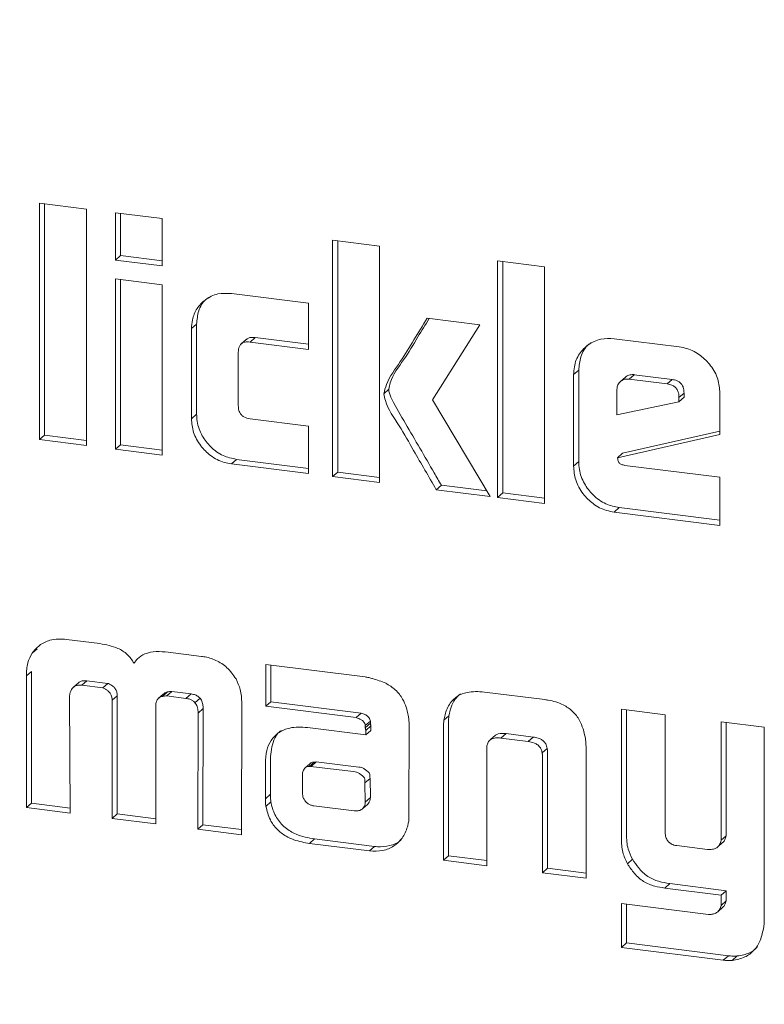
# Model space of a CAD drawing. Units: millimetres. Extents: x 5 to 417, y -6 to 292.
# Drawn here: x 266 to 267, y 89 to 91 of the extents above; entities that cross this region are included whole.
import ezdxf

# ---------------------------------------------------------------- set-up
doc = ezdxf.new("R2010")
doc.units = ezdxf.units.MM

msp = doc.modelspace()

# ---------------------------------------------------------------- linework, layer by layer
at = {"color": 7, "linetype": 'Continuous', "lineweight": 15}
for p, q in [((265.7753, 90.2744), (265.7159, 90.2818)), ((265.7159, 90.2818), (265.7159, 89.9819)), ((265.7223, 89.9875), (265.7223, 90.281)), ((265.7753, 89.9744), (265.7753, 90.2744)), ((265.8717, 90.2622), (265.8123, 90.2697)), ((265.8123, 90.2697), (265.8123, 90.2097)), ((265.8187, 90.2154), (265.8187, 90.2689)), ((265.8717, 90.2022), (265.8717, 90.2622)), ((266.1472, 90.2275), (266.0878, 90.235)), ((266.0878, 90.235), (266.0878, 89.935)), ((266.0942, 89.9407), (266.0942, 90.2342)), ((266.1472, 89.9275), (266.1472, 90.2275)), ((265.8187, 90.2154), (265.8123, 90.2097)), ((265.8123, 90.2097), (265.8717, 90.2022)), ((265.8717, 90.2087), (265.8187, 90.2154)), ((266.3565, 90.2011), (266.2971, 90.2086)), ((266.2971, 90.2086), (266.2971, 89.9086)), ((266.3036, 89.9143), (266.3036, 90.2078)), ((266.3565, 89.9011), (266.3565, 90.2011)), ((265.8717, 90.1782), (265.8123, 90.1857)), ((265.8123, 90.1857), (265.8123, 89.9697)), ((265.8187, 89.9754), (265.8187, 90.1849)), ((265.8717, 89.9622), (265.8717, 90.1782)), ((266.0573, 90.155), (265.9593, 90.1673)), ((266.0573, 90.0964), (266.0573, 90.155)), ((266.2746, 90.1274), (266.2076, 90.1359)), ((265.9152, 90.1284), (265.9087, 90.1227)), ((265.9087, 90.1227), (265.9087, 90.0085)), ((265.9152, 90.0142), (265.9152, 90.1284)), ((266.2146, 90.0323), (266.2746, 90.1274)), ((265.9782, 90.109), (265.9718, 90.1034)), ((265.9897, 90.1114), (265.9832, 90.1057)), ((266.0573, 90.1029), (265.9897, 90.1114)), ((266.5276, 90.0995), (266.445, 90.1099)), ((265.9832, 90.1057), (266.0573, 90.0964)), ((265.9681, 90.0252), (265.9681, 90.0927)), ((266.4, 90.0701), (266.3935, 90.0644)), ((266.4, 89.954), (266.4, 90.0701)), ((266.3935, 90.0644), (266.3935, 89.9483)), ((266.4593, 90.0612), (266.4529, 90.0555)), ((266.4703, 90.0643), (266.4639, 90.0586)), ((266.4639, 90.0586), (266.5121, 90.0526)), ((266.4703, 90.0643), (266.5185, 90.0582)), ((266.5185, 90.0582), (266.5121, 90.0526)), ((266.159, 90.0458), (266.1526, 90.0402)), ((266.4485, 90.0132), (266.4485, 90.0457)), ((266.2877, 89.9098), (266.2146, 90.0323)), ((266.5336, 90.041), (266.5272, 90.0353)), ((266.5336, 90.0357), (266.5272, 90.03)), ((266.5272, 90.0353), (266.5272, 90.03)), ((266.5336, 90.041), (266.5336, 90.0357)), ((266.5791, 89.9886), (266.5791, 90.041)), ((266.5272, 90.03), (266.4485, 90.0132)), ((265.9152, 90.0142), (265.9087, 90.0085)), ((266.0573, 89.999), (265.9832, 90.0083)), ((266.0573, 89.9388), (266.0573, 89.999)), ((265.7223, 89.9875), (265.7159, 89.9819)), ((265.7753, 89.9809), (265.7223, 89.9875)), ((266.4492, 89.959), (266.5791, 89.9886)), ((266.5791, 89.9928), (266.4556, 89.9647)), ((265.7159, 89.9819), (265.7753, 89.9744)), ((265.8187, 89.9754), (265.8123, 89.9697)), ((265.8717, 89.9687), (265.8187, 89.9754)), ((265.8123, 89.9697), (265.8717, 89.9622)), ((266.4556, 89.9647), (266.4492, 89.959)), ((265.9657, 89.9569), (265.9593, 89.9512)), ((265.9593, 89.9512), (266.0573, 89.9388)), ((266.0573, 89.9453), (265.9657, 89.9569)), ((266.4, 89.954), (266.3935, 89.9483)), ((266.5791, 89.9342), (266.4586, 89.9493)), ((266.0942, 89.9407), (266.0878, 89.935)), ((266.0878, 89.935), (266.1472, 89.9275)), ((266.1472, 89.934), (266.0942, 89.9407)), ((266.5791, 89.8731), (266.5791, 89.9342)), ((266.2257, 89.9241), (266.2192, 89.9184)), ((266.2835, 89.9168), (266.2257, 89.9241)), ((266.2192, 89.9184), (266.2877, 89.9098)), ((266.3036, 89.9143), (266.2971, 89.9086)), ((266.2971, 89.9086), (266.3565, 89.9011)), ((266.3565, 89.9076), (266.3036, 89.9143)), ((266.4514, 89.8957), (266.445, 89.89)), ((266.5791, 89.8796), (266.4514, 89.8957)), ((266.445, 89.89), (266.5791, 89.8731)), ((265.7926, 89.7232), (265.7502, 89.7286)), ((265.7129, 89.7166), (265.7065, 89.711)), ((265.9215, 89.707), (265.8791, 89.7123)), ((266.1289, 89.6809), (266.0031, 89.6967)), ((266.0031, 89.6967), (266.0031, 89.6437)), ((266.0095, 89.6494), (266.0095, 89.6959)), ((265.6994, 89.6821), (265.7058, 89.6878)), ((265.7058, 89.5208), (265.7058, 89.6878)), ((265.6994, 89.6821), (265.6994, 89.5151)), ((265.7653, 89.6735), (265.7589, 89.6679)), ((265.776, 89.676), (265.7695, 89.6704)), ((265.7695, 89.6704), (265.7963, 89.667)), ((265.8027, 89.6727), (265.776, 89.676)), ((265.8027, 89.6727), (265.7963, 89.667)), ((265.8728, 89.6589), (265.8666, 89.6534)), ((265.8782, 89.662), (265.8718, 89.6563)), ((265.8839, 89.6624), (265.8775, 89.6568)), ((265.9081, 89.6594), (265.8839, 89.6624)), ((265.9081, 89.6594), (265.9017, 89.6537)), ((266.3571, 89.6521), (266.2803, 89.6618)), ((265.7546, 89.5081), (265.7539, 89.6557)), ((265.8145, 89.657), (265.808, 89.6513)), ((265.808, 89.6513), (265.808, 89.5014)), ((265.8145, 89.5071), (265.8145, 89.657)), ((265.8665, 89.6533), (265.8664, 89.6532)), ((265.8775, 89.6568), (265.9017, 89.6537)), ((265.9195, 89.6539), (265.9131, 89.6482)), ((265.972, 89.4807), (265.9725, 89.6477)), ((266.0095, 89.6494), (266.0031, 89.6437)), ((266.124, 89.635), (266.0095, 89.6494)), ((265.8634, 89.4944), (265.8634, 89.6444)), ((265.9171, 89.6351), (265.9167, 89.4877)), ((265.9235, 89.6408), (265.9171, 89.6351)), ((265.9231, 89.4934), (265.9235, 89.6408)), ((266.0031, 89.6437), (266.1176, 89.6293)), ((266.124, 89.635), (266.1176, 89.6293)), ((266.5095, 89.6329), (266.4541, 89.6399)), ((266.4541, 89.6399), (266.4541, 89.4758)), ((266.4606, 89.4814), (266.4606, 89.6391)), ((266.5095, 89.4864), (266.5095, 89.6329)), ((266.1356, 89.625), (266.1292, 89.6194)), ((266.1356, 89.6221), (266.1292, 89.6164)), ((266.1356, 89.6221), (266.1356, 89.625)), ((266.1845, 89.5056), (266.1847, 89.6222)), ((266.2354, 89.6316), (266.229, 89.626)), ((266.2347, 89.4541), (266.2347, 89.6215)), ((266.6354, 89.6171), (266.5805, 89.624)), ((266.5805, 89.624), (266.5805, 89.4738)), ((266.5869, 89.4795), (266.5869, 89.6232)), ((266.1297, 89.6074), (266.0557, 89.6167)), ((266.1292, 89.6194), (266.1292, 89.6164)), ((266.1361, 89.6188), (266.1297, 89.6131)), ((266.1297, 89.6131), (266.1297, 89.6074)), ((266.1361, 89.6131), (266.1297, 89.6074)), ((266.1361, 89.6131), (266.1361, 89.6188)), ((266.2283, 89.6158), (266.2283, 89.4485)), ((266.3078, 89.609), (266.3013, 89.6034)), ((266.3422, 89.6047), (266.3078, 89.609)), ((266.6354, 89.3749), (266.6354, 89.6171)), ((266.2944, 89.607), (266.288, 89.6014)), ((266.3013, 89.6034), (266.3358, 89.599)), ((266.3422, 89.6047), (266.3358, 89.599)), ((266.2836, 89.4415), (266.2836, 89.5934)), ((266.3599, 89.5903), (266.3535, 89.5846)), ((266.3603, 89.4383), (266.3603, 89.587)), ((266.4093, 89.4256), (266.4093, 89.593)), ((266.0024, 89.5714), (266.0024, 89.5265)), ((266.0088, 89.5322), (266.0088, 89.577)), ((266.0588, 89.5709), (266.0524, 89.5652)), ((266.0645, 89.5729), (266.058, 89.5672)), ((266.0668, 89.5731), (266.0604, 89.5674)), ((266.0645, 89.5729), (266.0668, 89.5731)), ((266.0668, 89.5731), (266.0701, 89.5727)), ((266.0701, 89.5727), (266.1208, 89.5666)), ((266.3539, 89.5814), (266.3539, 89.4326)), ((266.0495, 89.5544), (266.0495, 89.5578)), ((266.058, 89.5672), (266.0604, 89.5674)), ((266.0604, 89.5674), (266.0637, 89.567)), ((266.0637, 89.567), (266.1144, 89.5609)), ((266.0497, 89.5319), (266.0495, 89.5544)), ((266.1352, 89.5522), (266.1288, 89.5465)), ((266.1288, 89.5465), (266.1292, 89.5221)), ((266.1352, 89.5522), (266.1356, 89.5278)), ((265.7058, 89.5208), (265.6994, 89.5151)), ((265.7546, 89.5146), (265.7058, 89.5208)), ((266.0088, 89.5322), (266.0024, 89.5265)), ((266.0095, 89.5223), (266.0031, 89.5166)), ((266.1356, 89.5278), (266.1292, 89.5221)), ((265.6994, 89.5151), (265.7546, 89.5081)), ((266.115, 89.5112), (266.064, 89.5173)), ((266.1324, 89.5196), (266.126, 89.5139)), ((265.8145, 89.5071), (265.808, 89.5014)), ((265.808, 89.5014), (265.8634, 89.4944)), ((265.8634, 89.5009), (265.8145, 89.5071)), ((265.9231, 89.4934), (265.9167, 89.4877)), ((265.9167, 89.4877), (265.972, 89.4807)), ((265.9721, 89.4872), (265.9231, 89.4934)), ((266.0649, 89.4755), (266.0585, 89.4698)), ((266.141, 89.4659), (266.0649, 89.4755)), ((266.5762, 89.4651), (266.5826, 89.4708)), ((266.5869, 89.4795), (266.5805, 89.4738)), ((266.0585, 89.4698), (266.1346, 89.4603)), ((266.141, 89.4659), (266.1346, 89.4603)), ((266.5635, 89.462), (266.5243, 89.4669)), ((266.2283, 89.4485), (266.2347, 89.4541)), ((266.2283, 89.4485), (266.2836, 89.4415)), ((266.2836, 89.448), (266.2347, 89.4541)), ((266.4681, 89.4496), (266.4617, 89.4439)), ((266.3603, 89.4383), (266.3539, 89.4326)), ((266.4093, 89.4321), (266.3603, 89.4383)), ((266.3539, 89.4326), (266.4093, 89.4256)), ((266.5155, 89.4187), (266.5091, 89.4131)), ((266.5091, 89.4131), (266.5805, 89.4041)), ((266.5869, 89.4097), (266.5155, 89.4187)), ((266.5869, 89.4097), (266.5805, 89.4041)), ((266.5869, 89.3969), (266.5869, 89.4097)), ((266.5805, 89.4041), (266.5805, 89.3912)), ((266.5869, 89.3969), (266.5805, 89.3912)), ((266.4541, 89.3937), (266.4541, 89.3379)), ((266.5648, 89.3797), (266.4541, 89.3937)), ((266.4606, 89.3435), (266.4606, 89.3928)), ((266.5764, 89.383), (266.5828, 89.3887)), ((266.4541, 89.3379), (266.4606, 89.3435)), ((266.4541, 89.3379), (266.5834, 89.3216)), ((266.5899, 89.3272), (266.4606, 89.3435)), ((266.5899, 89.3272), (266.5834, 89.3216)), ((266.6012, 89.327), (266.5948, 89.3213))]:
    msp.add_line(p, q, dxfattribs=at)
for points, knots in [([(266.1163, 83.1483), (265.9196, 83.1806), (265.5263, 83.2451), (264.9464, 83.4389), (264.3866, 83.6998), (263.8563, 84.0305), (263.3647, 84.4234), (262.9202, 84.8723), (262.5304, 85.3694), (262.2019, 85.9063), (261.9404, 86.4737), (261.7504, 87.0619), (261.6351, 87.6609), (261.5964, 88.2604), (261.6351, 88.8501), (261.7504, 89.4201), (261.9404, 89.9604), (262.202, 90.4617), (262.53, 90.9167), (262.9217, 91.3124), (263.2801, 91.598), (263.5213, 91.7239), (263.5971, 91.7634)], [0, 0, 0, 0, 0.051393, 0.102785, 0.154178, 0.20557, 0.256963, 0.308355, 0.359748, 0.41114, 0.462533, 0.513925, 0.565318, 0.61671, 0.668103, 0.719495, 0.770888, 0.82228, 0.873673, 0.925066, 0.976458, 1, 1, 1, 1]), ([(265.9593, 90.1673), (265.9535, 90.1675), (265.9414, 90.168), (265.9263, 90.1602), (265.9151, 90.1486), (265.9095, 90.1355), (265.9089, 90.1264), (265.9087, 90.1227)], [0, 0, 0, 0, 0.217053, 0.454657, 0.656266, 0.859782, 1, 1, 1, 1]), ([(265.9152, 90.1284), (265.9157, 90.1341), (265.9168, 90.1457), (265.9234, 90.1573), (265.9292, 90.1613), (265.9304, 90.1621)], [0, 0, 0, 0, 0.434201, 0.885678, 1, 1, 1, 1]), ([(266.2076, 90.1359), (266.2019, 90.1267), (266.1905, 90.1084), (266.1739, 90.0801), (266.1577, 90.0592), (266.1536, 90.0441), (266.1526, 90.0402)], [0, 0, 0, 0, 0.293084, 0.586168, 0.892526, 1, 1, 1, 1]), ([(266.159, 90.0458), (266.1595, 90.0486), (266.1624, 90.0627), (266.1788, 90.0829), (266.1946, 90.1103), (266.2055, 90.1278), (266.2103, 90.1355)], [0, 0, 0, 0, 0.079197, 0.402687, 0.735483, 1, 1, 1, 1]), ([(265.9897, 90.1114), (265.9874, 90.1115), (265.9838, 90.1117), (265.9799, 90.1105), (265.9787, 90.1092), (265.9784, 90.1089)], [0, 0, 0, 0, 0.558305, 0.880683, 1, 1, 1, 1]), ([(266.445, 90.1099), (266.4392, 90.1101), (266.4273, 90.1106), (266.4119, 90.1031), (266.3999, 90.0911), (266.3942, 90.0772), (266.3937, 90.0677), (266.3935, 90.0644)], [0, 0, 0, 0, 0.212955, 0.439143, 0.647379, 0.878362, 1, 1, 1, 1]), ([(265.9681, 90.0927), (265.9683, 90.0953), (265.9686, 90.0991), (265.9713, 90.1032), (265.9747, 90.1054), (265.9789, 90.1062), (265.9819, 90.1059), (265.9832, 90.1057)], [0, 0, 0, 0, 0.318142, 0.471436, 0.62507, 0.835787, 1, 1, 1, 1]), ([(266.4, 90.0701), (266.4005, 90.0758), (266.4016, 90.0877), (266.4082, 90.0996), (266.4142, 90.1038), (266.4153, 90.1045)], [0, 0, 0, 0, 0.426637, 0.896894, 1, 1, 1, 1]), ([(266.5791, 90.041), (266.5786, 90.0469), (266.5776, 90.0591), (266.5682, 90.0758), (266.5547, 90.0896), (266.5403, 90.0973), (266.5309, 90.0989), (266.5276, 90.0995)], [0, 0, 0, 0, 0.212996, 0.440355, 0.649949, 0.879054, 1, 1, 1, 1]), ([(266.4485, 90.0457), (266.4487, 90.0477), (266.4492, 90.0516), (266.4528, 90.0558), (266.4572, 90.0584), (266.4612, 90.0589), (266.4635, 90.0587), (266.4639, 90.0586)], [0, 0, 0, 0, 0.262849, 0.496627, 0.708606, 0.950241, 1, 1, 1, 1]), ([(266.4594, 90.0611), (266.4594, 90.0612), (266.4604, 90.0625), (266.4638, 90.064), (266.4676, 90.0645), (266.4699, 90.0643), (266.4703, 90.0643)], [0, 0, 0, 0, 0.019291, 0.432284, 0.903057, 1, 1, 1, 1]), ([(266.5185, 90.0582), (266.5206, 90.0579), (266.5241, 90.0572), (266.5285, 90.0546), (266.5315, 90.0511), (266.5334, 90.0463), (266.5335, 90.0429), (266.5336, 90.041)], [0, 0, 0, 0, 0.255028, 0.420842, 0.587442, 0.769464, 1, 1, 1, 1]), ([(266.2257, 89.9241), (266.2226, 89.9293), (266.2136, 89.945), (266.1985, 89.971), (266.1804, 90.0021), (266.1663, 90.0256), (266.1594, 90.0407), (266.159, 90.045), (266.159, 90.0458)], [0, 0, 0, 0, 0.129718, 0.389156, 0.648591, 0.902049, 0.981893, 1, 1, 1, 1]), ([(266.5121, 90.0526), (266.5142, 90.0522), (266.5177, 90.0516), (266.5221, 90.0489), (266.5251, 90.0454), (266.5269, 90.0407), (266.5271, 90.0372), (266.5272, 90.0353)], [0, 0, 0, 0, 0.255028, 0.420842, 0.587442, 0.769464, 1, 1, 1, 1]), ([(266.1526, 90.0402), (266.1532, 90.0372), (266.1562, 90.0227), (266.173, 89.9997), (266.1891, 89.9702), (266.205, 89.9433), (266.2145, 89.9267), (266.2192, 89.9184)], [0, 0, 0, 0, 0.065682, 0.328197, 0.589063, 0.794531, 1, 1, 1, 1]), ([(265.9832, 90.0083), (265.9804, 90.0089), (265.9764, 90.0097), (265.9719, 90.0132), (265.9694, 90.0169), (265.9682, 90.0211), (265.9681, 90.024), (265.9681, 90.0252)], [0, 0, 0, 0, 0.3422322, 0.4920297, 0.6414811, 0.8601479, 1, 1, 1, 1]), ([(265.9087, 90.0085), (265.9092, 90.0027), (265.9102, 89.9906), (265.9196, 89.9741), (265.933, 89.9606), (265.9471, 89.9533), (265.9563, 89.9517), (265.9593, 89.9512)], [0, 0, 0, 0, 0.216958, 0.444308, 0.652701, 0.886905, 1, 1, 1, 1]), ([(265.9657, 89.9569), (265.96, 89.9581), (265.9481, 89.9606), (265.933, 89.9719), (265.9212, 89.9869), (265.9157, 90.0019), (265.9153, 90.0112), (265.9152, 90.0142)], [0, 0, 0, 0, 0.2169576, 0.4443079, 0.6527013, 0.8869049, 1, 1, 1, 1]), ([(266.4586, 89.9493), (266.4571, 89.9496), (266.455, 89.9499), (266.4525, 89.9512), (266.4511, 89.9523), (266.4501, 89.954), (266.4497, 89.9563), (266.4494, 89.958), (266.4492, 89.959)], [0, 0, 0, 0, 0.302277, 0.433021, 0.541413, 0.651414, 0.803478, 1, 1, 1, 1]), ([(266.3935, 89.9483), (266.394, 89.9425), (266.395, 89.9301), (266.4045, 89.9133), (266.4181, 89.8996), (266.4324, 89.8922), (266.4417, 89.8906), (266.445, 89.89)], [0, 0, 0, 0, 0.213107, 0.446829, 0.652588, 0.879861, 1, 1, 1, 1]), ([(266.4514, 89.8957), (266.4456, 89.8969), (266.4335, 89.8994), (266.4181, 89.9109), (266.4061, 89.9261), (266.4006, 89.9413), (266.4001, 89.9507), (266.4, 89.954)], [0, 0, 0, 0, 0.213107, 0.446829, 0.652588, 0.879861, 1, 1, 1, 1]), ([(265.7502, 89.7286), (265.743, 89.7289), (265.7305, 89.7293), (265.7154, 89.7218), (265.7093, 89.7144), (265.7065, 89.711)], [0, 0, 0, 0, 0.416736, 0.723138, 1, 1, 1, 1]), ([(265.8359, 89.6983), (265.8332, 89.7022), (265.8279, 89.7101), (265.8125, 89.7196), (265.8003, 89.7218), (265.7926, 89.7232)], [0, 0, 0, 0, 0.267849, 0.536054, 1, 1, 1, 1]), ([(265.7065, 89.711), (265.7044, 89.707), (265.701, 89.7007), (265.6996, 89.6906), (265.6994, 89.685), (265.6994, 89.6821)], [0, 0, 0, 0, 0.455553, 0.72578, 1, 1, 1, 1]), ([(265.8791, 89.7123), (265.874, 89.7128), (265.8639, 89.7137), (265.8502, 89.7112), (265.8407, 89.7053), (265.8372, 89.7002), (265.8359, 89.6983)], [0, 0, 0, 0, 0.304889, 0.612207, 0.853414, 1, 1, 1, 1]), ([(265.9652, 89.6784), (265.9617, 89.6834), (265.9548, 89.6931), (265.94, 89.7027), (265.9285, 89.706), (265.9224, 89.7069), (265.9215, 89.707)], [0, 0, 0, 0, 0.332883, 0.64105, 0.947891, 1, 1, 1, 1]), ([(265.7543, 89.6593), (265.7551, 89.6618), (265.7563, 89.6658), (265.7604, 89.6692), (265.7647, 89.6707), (265.7678, 89.6705), (265.7695, 89.6704)], [0, 0, 0, 0, 0.371315, 0.568561, 0.765897, 1, 1, 1, 1]), ([(265.776, 89.676), (265.7739, 89.6761), (265.7704, 89.6762), (265.7668, 89.6749), (265.7656, 89.6737), (265.7654, 89.6734)], [0, 0, 0, 0, 0.537718, 0.911436, 1, 1, 1, 1]), ([(265.8145, 89.657), (265.8144, 89.6587), (265.8142, 89.6619), (265.8121, 89.6662), (265.8085, 89.6699), (265.8051, 89.6717), (265.8029, 89.6726), (265.8027, 89.6727)], [0, 0, 0, 0, 0.2564864, 0.4609439, 0.6669449, 0.9614695, 1, 1, 1, 1]), ([(265.9725, 89.6477), (265.9724, 89.6506), (265.9722, 89.6563), (265.9705, 89.6668), (265.9672, 89.674), (265.9652, 89.6784)], [0, 0, 0, 0, 0.27708, 0.554809, 1, 1, 1, 1]), ([(266.1385, 89.6788), (266.1377, 89.679), (266.1361, 89.6795), (266.1329, 89.6803), (266.1305, 89.6806), (266.1289, 89.6809)], [0, 0, 0, 0, 0.250299, 0.500656, 1, 1, 1, 1]), ([(266.1838, 89.632), (266.182, 89.6392), (266.1791, 89.6511), (266.1677, 89.665), (266.1544, 89.6741), (266.1441, 89.6771), (266.1385, 89.6788)], [0, 0, 0, 0, 0.318982, 0.530505, 0.741302, 1, 1, 1, 1]), ([(265.7539, 89.6557), (265.7539, 89.656), (265.7539, 89.6566), (265.7542, 89.6578), (265.7542, 89.6587), (265.7543, 89.6593)], [0, 0, 0, 0, 0.251236, 0.502891, 1, 1, 1, 1]), ([(265.7963, 89.667), (265.7984, 89.666), (265.8018, 89.6645), (265.8056, 89.6606), (265.8076, 89.6565), (265.808, 89.6533), (265.808, 89.6516), (265.808, 89.6513)], [0, 0, 0, 0, 0.3315966, 0.5357084, 0.7395985, 0.9626717, 1, 1, 1, 1]), ([(265.8782, 89.662), (265.8767, 89.6615), (265.8747, 89.6608), (265.8733, 89.6592), (265.873, 89.6588)], [0, 0, 0, 0, 0.726632, 1, 1, 1, 1]), ([(265.8839, 89.6624), (265.8834, 89.6624), (265.8825, 89.6625), (265.8805, 89.6624), (265.8791, 89.6621), (265.8782, 89.662)], [0, 0, 0, 0, 0.250628, 0.501408, 1, 1, 1, 1]), ([(265.9195, 89.6539), (265.9183, 89.6551), (265.9159, 89.6574), (265.9117, 89.6588), (265.9092, 89.6592), (265.9081, 89.6594)], [0, 0, 0, 0, 0.383913, 0.742764, 1, 1, 1, 1]), ([(266.2803, 89.6618), (266.2728, 89.6623), (266.2607, 89.663), (266.2457, 89.6571), (266.2357, 89.6473), (266.2308, 89.636), (266.2294, 89.6283), (266.229, 89.626)], [0, 0, 0, 0, 0.303757, 0.489414, 0.675748, 0.901635, 1, 1, 1, 1]), ([(266.2354, 89.6316), (266.237, 89.6391), (266.2394, 89.6501), (266.2473, 89.6571), (266.2498, 89.6594)], [0, 0, 0, 0, 0.682989, 1, 1, 1, 1]), ([(265.8634, 89.6444), (265.8635, 89.6463), (265.8638, 89.6497), (265.8664, 89.6536), (265.8692, 89.6555), (265.8711, 89.6561), (265.8718, 89.6563)], [0, 0, 0, 0, 0.35617, 0.611979, 0.867254, 1, 1, 1, 1]), ([(265.8718, 89.6563), (265.8723, 89.6564), (265.8732, 89.6565), (265.8751, 89.6568), (265.8765, 89.6568), (265.8775, 89.6568)], [0, 0, 0, 0, 0.250647, 0.501363, 1, 1, 1, 1]), ([(265.9017, 89.6537), (265.9033, 89.6534), (265.9062, 89.6529), (265.9103, 89.6512), (265.9122, 89.6492), (265.9131, 89.6482)], [0, 0, 0, 0, 0.379951, 0.705089, 1, 1, 1, 1]), ([(265.9131, 89.6482), (265.9142, 89.6466), (265.9165, 89.6432), (265.917, 89.6385), (265.9171, 89.6357), (265.9171, 89.6351)], [0, 0, 0, 0, 0.392207, 0.864553, 1, 1, 1, 1]), ([(265.9235, 89.6408), (265.9235, 89.6425), (265.9233, 89.6461), (265.922, 89.6507), (265.9201, 89.653), (265.9195, 89.6539)], [0, 0, 0, 0, 0.38767, 0.780085, 1, 1, 1, 1]), ([(266.4084, 89.6034), (266.4066, 89.6111), (266.4038, 89.6235), (266.3926, 89.6378), (266.3788, 89.6472), (266.3664, 89.6508), (266.3585, 89.6519), (266.3571, 89.6521)], [0, 0, 0, 0, 0.308778, 0.493435, 0.677915, 0.943105, 1, 1, 1, 1]), ([(266.1356, 89.625), (266.1353, 89.6262), (266.1348, 89.6284), (266.1322, 89.6312), (266.1286, 89.6336), (266.1256, 89.6345), (266.124, 89.635)], [0, 0, 0, 0, 0.217349, 0.410876, 0.68093, 1, 1, 1, 1]), ([(266.1176, 89.6293), (266.1198, 89.6286), (266.1233, 89.6275), (266.1269, 89.6245), (266.1287, 89.6219), (266.129, 89.6202), (266.1292, 89.6194)], [0, 0, 0, 0, 0.432443, 0.682381, 0.842986, 1, 1, 1, 1]), ([(266.1361, 89.6188), (266.1361, 89.6191), (266.1361, 89.6196), (266.136, 89.6207), (266.1358, 89.6215), (266.1356, 89.6221)], [0, 0, 0, 0, 0.2513023, 0.5027835, 1, 1, 1, 1]), ([(266.1847, 89.6222), (266.1847, 89.623), (266.1846, 89.6246), (266.1844, 89.6279), (266.1841, 89.6303), (266.1838, 89.632)], [0, 0, 0, 0, 0.2509977, 0.5019965, 1, 1, 1, 1]), ([(266.229, 89.626), (266.2289, 89.6251), (266.2287, 89.6235), (266.2283, 89.6201), (266.2283, 89.6175), (266.2283, 89.6158)], [0, 0, 0, 0, 0.2502022, 0.5004407, 1, 1, 1, 1]), ([(266.2347, 89.6215), (266.2347, 89.6223), (266.2347, 89.6241), (266.2349, 89.6275), (266.2352, 89.63), (266.2354, 89.6316)], [0, 0, 0, 0, 0.2502012, 0.500443, 1, 1, 1, 1]), ([(266.0557, 89.6167), (266.0481, 89.6172), (266.0353, 89.6179), (266.0193, 89.6112), (266.0091, 89.6011), (266.0032, 89.5872), (266.0027, 89.5769), (266.0024, 89.5714)], [0, 0, 0, 0, 0.270231, 0.452059, 0.634423, 0.80243, 1, 1, 1, 1]), ([(266.0088, 89.577), (266.0096, 89.5851), (266.0108, 89.5981), (266.0178, 89.61), (266.0223, 89.6128), (266.0229, 89.6131)], [0, 0, 0, 0, 0.59438, 0.951686, 1, 1, 1, 1]), ([(266.1292, 89.6164), (266.1293, 89.6161), (266.1294, 89.6156), (266.1296, 89.6145), (266.1296, 89.6137), (266.1297, 89.6131)], [0, 0, 0, 0, 0.251278, 0.502847, 1, 1, 1, 1]), ([(266.3078, 89.609), (266.3043, 89.6093), (266.2995, 89.6098), (266.2956, 89.6076), (266.2944, 89.607)], [0, 0, 0, 0, 0.710407, 1, 1, 1, 1]), ([(266.2836, 89.5934), (266.284, 89.595), (266.2846, 89.5979), (266.2874, 89.6013), (266.2919, 89.6035), (266.2968, 89.6038), (266.3002, 89.6035), (266.3013, 89.6034)], [0, 0, 0, 0, 0.209177, 0.372986, 0.574363, 0.855578, 1, 1, 1, 1]), ([(266.3358, 89.599), (266.3385, 89.5986), (266.3427, 89.5978), (266.3481, 89.5948), (266.3514, 89.5912), (266.353, 89.5876), (266.3533, 89.5854), (266.3535, 89.5846)], [0, 0, 0, 0, 0.339313, 0.533775, 0.729648, 0.900572, 1, 1, 1, 1]), ([(266.3599, 89.5903), (266.3595, 89.5923), (266.3587, 89.5956), (266.3555, 89.5996), (266.3512, 89.6026), (266.3465, 89.6041), (266.3432, 89.6045), (266.3422, 89.6047)], [0, 0, 0, 0, 0.240483, 0.412336, 0.583453, 0.869358, 1, 1, 1, 1]), ([(266.4093, 89.593), (266.4092, 89.5939), (266.4092, 89.5956), (266.4089, 89.599), (266.4086, 89.6016), (266.4084, 89.6034)], [0, 0, 0, 0, 0.250186, 0.500388, 1, 1, 1, 1]), ([(266.3535, 89.5846), (266.3535, 89.5844), (266.3537, 89.5838), (266.3539, 89.5827), (266.3539, 89.5819), (266.3539, 89.5814)], [0, 0, 0, 0, 0.251472, 0.503273, 1, 1, 1, 1]), ([(266.3603, 89.587), (266.3603, 89.5873), (266.3603, 89.5879), (266.3603, 89.589), (266.36, 89.5898), (266.3599, 89.5903)], [0, 0, 0, 0, 0.251494, 0.503212, 1, 1, 1, 1]), ([(266.0588, 89.5709), (266.0596, 89.5715), (266.0609, 89.5726), (266.0631, 89.5729), (266.0642, 89.5729), (266.0645, 89.5729)], [0, 0, 0, 0, 0.45736, 0.883037, 1, 1, 1, 1]), ([(266.0495, 89.5578), (266.0498, 89.5595), (266.0503, 89.5622), (266.0522, 89.5653), (266.0545, 89.5669), (266.0566, 89.5673), (266.0578, 89.5672), (266.058, 89.5672)], [0, 0, 0, 0, 0.363226, 0.563496, 0.76509, 0.949367, 1, 1, 1, 1]), ([(266.1144, 89.5609), (266.1156, 89.5607), (266.1176, 89.5604), (266.1202, 89.5595), (266.1213, 89.5587), (266.122, 89.5583)], [0, 0, 0, 0, 0.485138, 0.737686, 1, 1, 1, 1]), ([(266.1208, 89.5666), (266.1221, 89.5664), (266.124, 89.5661), (266.1266, 89.5652), (266.1278, 89.5644), (266.1284, 89.564)], [0, 0, 0, 0, 0.485138, 0.737686, 1, 1, 1, 1]), ([(266.122, 89.5583), (266.1231, 89.5575), (266.1249, 89.5563), (266.127, 89.5544), (266.1283, 89.5524), (266.1287, 89.5497), (266.1287, 89.5476), (266.1288, 89.5465)], [0, 0, 0, 0, 0.275386, 0.447716, 0.558738, 0.755026, 1, 1, 1, 1]), ([(266.1284, 89.564), (266.1295, 89.5632), (266.1313, 89.5619), (266.1334, 89.5601), (266.1348, 89.5581), (266.1351, 89.5554), (266.1352, 89.5533), (266.1352, 89.5522)], [0, 0, 0, 0, 0.275386, 0.447716, 0.558738, 0.755026, 1, 1, 1, 1]), ([(266.0024, 89.5265), (266.0024, 89.5257), (266.0024, 89.5241), (266.0026, 89.5208), (266.0029, 89.5183), (266.0031, 89.5166)], [0, 0, 0, 0, 0.250193, 0.500426, 1, 1, 1, 1]), ([(266.0095, 89.5223), (266.0094, 89.5231), (266.0092, 89.5248), (266.0089, 89.5281), (266.0088, 89.5306), (266.0088, 89.5322)], [0, 0, 0, 0, 0.250195, 0.50042, 1, 1, 1, 1]), ([(266.0649, 89.4755), (266.0569, 89.4769), (266.0438, 89.4793), (266.0269, 89.4892), (266.0155, 89.5024), (266.0111, 89.5144), (266.0098, 89.5211), (266.0095, 89.5223)], [0, 0, 0, 0, 0.3166554, 0.523122, 0.7314485, 0.953118, 1, 1, 1, 1]), ([(266.0527, 89.524), (266.0519, 89.5252), (266.0507, 89.527), (266.0498, 89.5297), (266.0498, 89.5311), (266.0497, 89.5319)], [0, 0, 0, 0, 0.48884, 0.739145, 1, 1, 1, 1]), ([(266.0611, 89.5181), (266.0599, 89.5186), (266.0575, 89.5195), (266.0545, 89.5215), (266.0532, 89.5233), (266.0527, 89.524)], [0, 0, 0, 0, 0.371033, 0.745281, 1, 1, 1, 1]), ([(266.1292, 89.5221), (266.1291, 89.5214), (266.129, 89.5193), (266.128, 89.5165), (266.1266, 89.5147), (266.126, 89.5139)], [0, 0, 0, 0, 0.2525385, 0.653476, 1, 1, 1, 1]), ([(266.1356, 89.5278), (266.1356, 89.527), (266.1354, 89.525), (266.1344, 89.5221), (266.133, 89.5204), (266.1324, 89.5196)], [0, 0, 0, 0, 0.2525385, 0.653476, 1, 1, 1, 1]), ([(266.0031, 89.5166), (266.0046, 89.5108), (266.0072, 89.5004), (266.0167, 89.4872), (266.0304, 89.477), (266.045, 89.4719), (266.0552, 89.4703), (266.0585, 89.4698)], [0, 0, 0, 0, 0.229438, 0.411549, 0.593412, 0.86696, 1, 1, 1, 1]), ([(266.064, 89.5173), (266.0637, 89.5173), (266.0632, 89.5174), (266.0623, 89.5177), (266.0616, 89.5179), (266.0611, 89.5181)], [0, 0, 0, 0, 0.250985, 0.502148, 1, 1, 1, 1]), ([(266.126, 89.5139), (266.1248, 89.513), (266.1224, 89.5113), (266.1184, 89.5109), (266.1159, 89.5111), (266.115, 89.5112)], [0, 0, 0, 0, 0.3894524, 0.7575642, 1, 1, 1, 1]), ([(266.1346, 89.4603), (266.1403, 89.46), (266.1513, 89.4595), (266.1658, 89.4658), (266.1767, 89.4762), (266.1819, 89.4871), (266.1835, 89.4939), (266.1838, 89.4955)], [0, 0, 0, 0, 0.246433, 0.470365, 0.693598, 0.929767, 1, 1, 1, 1]), ([(266.1838, 89.4955), (266.184, 89.4963), (266.1843, 89.498), (266.1845, 89.5014), (266.1845, 89.5039), (266.1845, 89.5056)], [0, 0, 0, 0, 0.250466, 0.501051, 1, 1, 1, 1]), ([(266.5243, 89.4669), (266.522, 89.4674), (266.5183, 89.4681), (266.5141, 89.4714), (266.5112, 89.4754), (266.5097, 89.4806), (266.5096, 89.4845), (266.5095, 89.4864)], [0, 0, 0, 0, 0.261338, 0.413407, 0.565544, 0.781573, 1, 1, 1, 1]), ([(266.1748, 89.4747), (266.1746, 89.4744), (266.171, 89.4703), (266.1604, 89.4664), (266.1487, 89.4651), (266.1422, 89.4658), (266.141, 89.4659)], [0, 0, 0, 0, 0.027035, 0.471615, 0.903599, 1, 1, 1, 1]), ([(266.4541, 89.4758), (266.4542, 89.4729), (266.4544, 89.4672), (266.4559, 89.4563), (266.4594, 89.4487), (266.4617, 89.4439)], [0, 0, 0, 0, 0.266274, 0.532993, 1, 1, 1, 1]), ([(266.4681, 89.4496), (266.4661, 89.4539), (266.4625, 89.4611), (266.4608, 89.472), (266.4607, 89.4783), (266.4606, 89.4814)], [0, 0, 0, 0, 0.4164835, 0.7053965, 1, 1, 1, 1]), ([(266.5805, 89.4738), (266.5801, 89.4718), (266.5792, 89.4684), (266.5761, 89.4647), (266.5719, 89.4625), (266.5686, 89.4622), (266.5669, 89.462)], [0, 0, 0, 0, 0.294311, 0.515347, 0.737164, 1, 1, 1, 1]), ([(266.5826, 89.4708), (266.5827, 89.4709), (266.584, 89.4717), (266.5858, 89.4747), (266.5865, 89.4778), (266.5869, 89.4795)], [0, 0, 0, 0, 0.032041, 0.481982, 1, 1, 1, 1]), ([(266.5669, 89.462), (266.5666, 89.462), (266.566, 89.4619), (266.5649, 89.4619), (266.5641, 89.4619), (266.5635, 89.462)], [0, 0, 0, 0, 0.250772, 0.501717, 1, 1, 1, 1]), ([(266.5155, 89.4187), (266.5108, 89.4195), (266.5012, 89.4211), (266.4869, 89.4272), (266.476, 89.4379), (266.4706, 89.446), (266.4681, 89.4496)], [0, 0, 0, 0, 0.253527, 0.509247, 0.783365, 1, 1, 1, 1]), ([(266.4617, 89.4439), (266.4646, 89.4397), (266.4703, 89.4313), (266.482, 89.4206), (266.4957, 89.4152), (266.5048, 89.4138), (266.5091, 89.4131)], [0, 0, 0, 0, 0.2551075, 0.512537, 0.7729783, 1, 1, 1, 1]), ([(266.5827, 89.3889), (266.5832, 89.3894), (266.585, 89.3907), (266.5862, 89.3937), (266.5868, 89.396), (266.5869, 89.3969)], [0, 0, 0, 0, 0.241541, 0.72487, 1, 1, 1, 1]), ([(266.5805, 89.3912), (266.58, 89.3894), (266.5792, 89.3861), (266.576, 89.3824), (266.5722, 89.3804), (266.5694, 89.3799), (266.568, 89.3797)], [0, 0, 0, 0, 0.296851, 0.541327, 0.785018, 1, 1, 1, 1]), ([(266.568, 89.3797), (266.5678, 89.3797), (266.5673, 89.3796), (266.5662, 89.3796), (266.5654, 89.3796), (266.5648, 89.3797)], [0, 0, 0, 0, 0.251518, 0.503417, 1, 1, 1, 1]), ([(266.6347, 89.364), (266.6348, 89.3649), (266.6351, 89.3667), (266.6354, 89.3703), (266.6354, 89.3731), (266.6354, 89.3749)], [0, 0, 0, 0, 0.250227, 0.500565, 1, 1, 1, 1]), ([(266.5948, 89.3213), (266.6003, 89.3224), (266.6107, 89.3244), (266.623, 89.3336), (266.6314, 89.3471), (266.6335, 89.358), (266.6347, 89.364)], [0, 0, 0, 0, 0.259283, 0.490174, 0.720885, 1, 1, 1, 1]), ([(266.6267, 89.3387), (266.6254, 89.3373), (266.621, 89.3321), (266.6116, 89.3287), (266.6039, 89.3274), (266.6012, 89.327)], [0, 0, 0, 0, 0.199843, 0.715394, 1, 1, 1, 1]), ([(266.5834, 89.3216), (266.5844, 89.3215), (266.5863, 89.3213), (266.5901, 89.321), (266.5929, 89.3212), (266.5948, 89.3213)], [0, 0, 0, 0, 0.25046, 0.500999, 1, 1, 1, 1]), ([(266.6012, 89.327), (266.6003, 89.3269), (266.5984, 89.3268), (266.5946, 89.3268), (266.5918, 89.3271), (266.5899, 89.3272)], [0, 0, 0, 0, 0.250457, 0.501007, 1, 1, 1, 1])]:
    msp.add_open_spline(points, degree=3, knots=knots, dxfattribs=at)

doc.saveas('drawing.dxf')
